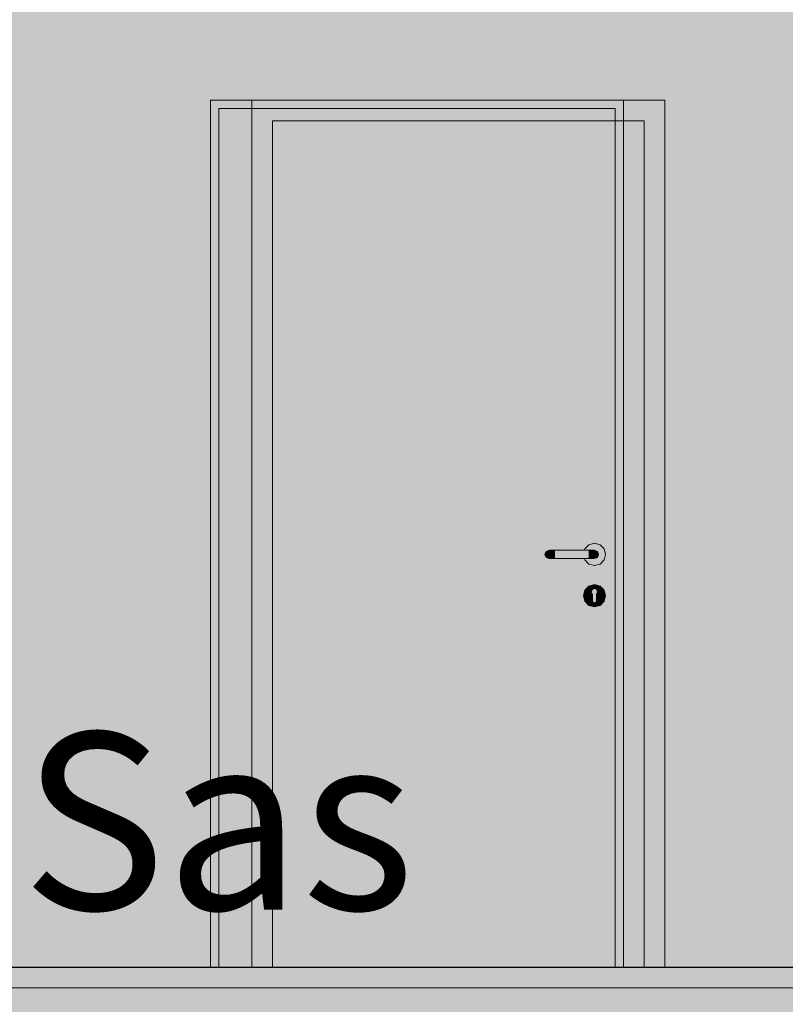
# Model space of a CAD drawing. Units: millimetres. Extents: x -7621925 to -7417987, y -132200 to 18288.
# Drawn here: x -7486457 to -7484602, y -90 to 2295 of the extents above; entities that cross this region are included whole.
import ezdxf

# ---------------------------------------------------------------- set-up
doc = ezdxf.new("R2010")
doc.units = ezdxf.units.MM
doc.header["$MEASUREMENT"] = 0
for name, color, linetype in [('00 DALLES POUTRES.CBA', 7, 'Continuous'), ('00 MURS.CBA', 7, 'Continuous'), ('Portes ARCHICAD', 7, 'Continuous')]:
    doc.layers.add(name, color=color, linetype=linetype)
for name, color, linetype, lineweight in [('00 DALLES POUTRES.CBA_Stylo_No__9', 7, 'Continuous', 5), ('00 HACHURES.CBA_Stylo_No__10', 7, 'Continuous', 30), ('00 HACHURES.CBA_Stylo_No__255', 255, 'Continuous', 13), ('00 HACHURES.CBA_Stylo_No__9', 7, 'Continuous', 5), ('00 MURS.CBA_Stylo_No__255', 255, 'Continuous', 13), ('00 MURS.CBA_Stylo_No__9', 7, 'Continuous', 5), ('0_Stylo_No__9', 7, 'Continuous', 5), ('Portes ARCHICAD_Stylo_No__9', 7, 'Continuous', 5)]:
    doc.layers.add(name, color=color, linetype=linetype, lineweight=lineweight)
for name, color, linetype, lineweight, true_color in [('00 HACHURES.CBA_Stylo_No__252', 7, 'Continuous', 13, 0x929292), ('00 MURS.CBA_Stylo_No__252', 7, 'Continuous', 13, 0x929292), ('Portes ARCHICAD_Stylo_No__252', 7, 'Continuous', 13, 0x929292)]:
    doc.layers.add(name, color=color, linetype=linetype, lineweight=lineweight, true_color=true_color)
doc.styles.add('STYLE_GENERE_1', font='arial.ttf')

# ---------------------------------------------------------------- blocks, each defined once
blk = doc.blocks.new('Elément de coupe_1', base_point=(-7461792.8, 0))
at = {"layer": '00 MURS.CBA', "linetype": 'Continuous', "lineweight": 0, "true_color": 0x9c9c9c}
blk.add_hatch(color=253, dxfattribs=at).paths.add_polyline_path([(-7486793.7, 3000), (-7486793.7, 2900), (-7486693.1, 2900), (-7486693.1, 2068), (-7486693.7, 2068), (-7486693.7, 0), (-7485994.5, 0), (-7485994.5, 2100), (-7484994.5, 2100), (-7484994.5, 0), (-7484494.5, 0), (-7484494.5, 2100), (-7483494.5, 2100), (-7483494.5, 0), (-7482681.6, 0), (-7482681.6, 875), (-7482766.1, 875), (-7482766.1, 840.2), (-7482766.2, 814.9), (-7482766.2, 796.8), (-7482766.2, 784.5), (-7482766.2, 777.3), (-7482766.2, 775), (-7482810.1, 775), (-7482810.1, 770), (-7482870.4, 770), (-7482870.4, 775), (-7482898.5, 775), (-7482964.5, 787.5), (-7483030.5, 831.4), (-7483096.1, 874.7), (-7483096.4, 874.9), (-7483096.4, 875), (-7483096.5, 875), (-7483096.5, 875), (-7483096.5, 875), (-7483131, 875), (-7483131, 725), (-7483156.6, 725), (-7483156.6, 875), (-7483181.6, 875), (-7483181.6, 900), (-7482701.6, 900), (-7482701.6, 1000), (-7482681.6, 1000), (-7482681.6, 1185), (-7482721.5, 1185), (-7482721.5, 1190), (-7482816.5, 1190), (-7482816.5, 1208.4), (-7482816.5, 1208.4), (-7482721.5, 1215), (-7482721.5, 1245), (-7482791.5, 1245), (-7482791.5, 1255), (-7482681.6, 1255), (-7482681.6, 2900), (-7482501.1, 2900), (-7482501.1, 0), (-7480791.5, 0), (-7480791.5, 2900), (-7480686.4, 2900), (-7480686.4, 3000)])
at = {"layer": '00 MURS.CBA_Stylo_No__252', "linetype": 'Continuous', "lineweight": 0, "true_color": 0x242424}
blk.add_hatch(color=250, dxfattribs=at).paths.add_polyline_path([(-7486793.7, 3000), (-7486793.7, 2900), (-7486693.1, 2900), (-7486693.1, 2068), (-7486693.7, 2068), (-7486693.7, 722.3), (-7485994.5, 722.3), (-7485994.5, 2100), (-7484994.5, 2100), (-7484994.5, 722.3), (-7484494.5, 722.2), (-7484494.5, 2100), (-7483494.5, 2100), (-7483494.5, 0), (-7482681.6, 0), (-7482681.6, 875), (-7482766.1, 875), (-7482766.1, 840.2), (-7482766.2, 814.9), (-7482766.2, 796.8), (-7482766.2, 784.5), (-7482766.2, 777.3), (-7482766.2, 775), (-7482810.1, 775), (-7482810.1, 770), (-7482870.4, 770), (-7482870.4, 775), (-7482898.5, 775), (-7482964.5, 787.5), (-7483030.5, 831.4), (-7483096.1, 874.7), (-7483096.4, 874.9), (-7483096.4, 875), (-7483096.5, 875), (-7483096.5, 875), (-7483096.5, 875), (-7483131, 875), (-7483131, 725), (-7483156.6, 725), (-7483156.6, 875), (-7483181.6, 875), (-7483181.6, 900), (-7482701.6, 900), (-7482701.6, 1000), (-7482681.6, 1000), (-7482681.6, 1185), (-7482721.5, 1185), (-7482721.5, 1190), (-7482816.5, 1190), (-7482816.5, 1208.4), (-7482816.5, 1208.4), (-7482721.5, 1215), (-7482721.5, 1245), (-7482791.5, 1245), (-7482791.5, 1255), (-7482681.6, 1255), (-7482681.6, 2900), (-7482501.1, 2900), (-7482501.1, 722.2), (-7482039.3, 722.2), (-7482096.6, 622.2), (-7482096.6, 0), (-7480791.5, 0), (-7480791.5, 2900), (-7480686.4, 2900), (-7480686.4, 3000)])
blk = doc.blocks.new('Elément de coupe_10', base_point=(-7461792.8, 0))
at = {"layer": 'Portes ARCHICAD_Stylo_No__252', "linetype": 'Continuous', "lineweight": 0, "true_color": 0x242424}
for points in [[(-7485014.5, 2080), (-7485014.5, 2068), (-7484994.5, 2068), (-7484994.5, 2100), (-7485994.5, 2100), (-7485994.5, 2068), (-7485974.5, 2068), (-7485974.5, 2080)], [(-7485974.5, 2068), (-7485994.5, 2068), (-7485994.5, 722.3), (-7485974.5, 722.3)], [(-7485014.5, 2068), (-7485014.5, 722.3), (-7484994.5, 722.3), (-7484994.5, 2068)], [(-7485088.8, 990), (-7485087.9, 986.5), (-7485078, 976.6), (-7485064.5, 973), (-7485051, 976.6), (-7485041.1, 986.5), (-7485037.5, 1000), (-7485041.1, 1013.5), (-7485051, 1023.4), (-7485064.5, 1027), (-7485078, 1023.4), (-7485087.9, 1013.5), (-7485088.8, 1010), (-7485064.5, 1010), (-7485057.4, 1007.1), (-7485054.5, 1000), (-7485057.4, 992.9), (-7485064.5, 990)], [(-7485181.6, 1007.1), (-7485184.5, 1000), (-7485182.8, 1000), (-7485180, 1007.1)], [(-7485175.2, 1007.1), (-7485180, 1007.1), (-7485182.8, 1000), (-7485177.3, 1000)], [(-7485174.5, 1010), (-7485181.6, 1007.1), (-7485180, 1007.1), (-7485173.4, 1010)], [(-7485170.1, 1010), (-7485173.4, 1010), (-7485180, 1007.1), (-7485175.2, 1007.1)], [(-7485168, 1007.1), (-7485175.2, 1007.1), (-7485177.3, 1000), (-7485169.2, 1000)], [(-7485165.3, 1010), (-7485170.1, 1010), (-7485175.2, 1007.1), (-7485168, 1007.1)], [(-7485160.2, 1007.1), (-7485168, 1007.1), (-7485169.2, 1000), (-7485160.5, 1000)], [(-7485159.5, 1010), (-7485165.3, 1010), (-7485168, 1007.1), (-7485160.2, 1007.1)], [(-7485078.8, 1007.1), (-7485160.2, 1007.1), (-7485160.5, 1000), (-7485078.5, 1000)], [(-7485079.5, 1010), (-7485159.5, 1010), (-7485160.2, 1007.1), (-7485078.8, 1007.1)], [(-7485073.8, 1010), (-7485079.5, 1010), (-7485078.8, 1007.1), (-7485071, 1007.1)], [(-7485071, 1007.1), (-7485078.8, 1007.1), (-7485078.5, 1000), (-7485069.9, 1000)], [(-7485068.9, 1010), (-7485073.8, 1010), (-7485071, 1007.1), (-7485063.8, 1007.1)], [(-7485063.8, 1007.1), (-7485071, 1007.1), (-7485069.9, 1000), (-7485061.7, 1000)], [(-7485065.7, 1010), (-7485068.9, 1010), (-7485063.8, 1007.1), (-7485059, 1007.1)], [(-7485065.7, 1010), (-7485059, 1007.1), (-7485057.4, 1007.1), (-7485064.5, 1010)], [(-7485059, 1007.1), (-7485063.8, 1007.1), (-7485061.7, 1000), (-7485056.2, 1000)], [(-7485059, 1007.1), (-7485056.2, 1000), (-7485054.5, 1000), (-7485057.4, 1007.1)], [(-7485184.5, 1000), (-7485181.6, 992.9), (-7485180, 992.9), (-7485182.8, 1000)], [(-7485177.3, 1000), (-7485182.8, 1000), (-7485180, 992.9), (-7485175.2, 992.9)], [(-7485181.6, 992.9), (-7485174.5, 990), (-7485173.4, 990), (-7485180, 992.9)], [(-7485175.2, 992.9), (-7485180, 992.9), (-7485173.4, 990), (-7485170.1, 990)], [(-7485169.2, 1000), (-7485177.3, 1000), (-7485175.2, 992.9), (-7485168, 992.9)], [(-7485168, 992.9), (-7485175.2, 992.9), (-7485170.1, 990), (-7485165.3, 990)], [(-7485160.5, 1000), (-7485169.2, 1000), (-7485168, 992.9), (-7485160.2, 992.9)], [(-7485160.2, 992.9), (-7485168, 992.9), (-7485165.3, 990), (-7485159.5, 990)], [(-7485078.5, 1000), (-7485160.5, 1000), (-7485160.2, 992.9), (-7485078.8, 992.9)], [(-7485078.8, 992.9), (-7485160.2, 992.9), (-7485159.5, 990), (-7485079.5, 990)], [(-7485071, 992.9), (-7485078.8, 992.9), (-7485079.5, 990), (-7485073.8, 990)], [(-7485069.9, 1000), (-7485078.5, 1000), (-7485078.8, 992.9), (-7485071, 992.9)], [(-7485063.8, 992.9), (-7485071, 992.9), (-7485073.8, 990), (-7485068.9, 990)], [(-7485061.7, 1000), (-7485069.9, 1000), (-7485071, 992.9), (-7485063.8, 992.9)], [(-7485059, 992.9), (-7485063.8, 992.9), (-7485068.9, 990), (-7485065.7, 990)], [(-7485059, 992.9), (-7485065.7, 990), (-7485064.5, 990), (-7485057.4, 992.9)], [(-7485056.2, 1000), (-7485061.7, 1000), (-7485063.8, 992.9), (-7485059, 992.9)], [(-7485056.2, 1000), (-7485059, 992.9), (-7485057.4, 992.9), (-7485054.5, 1000)], [(-7485087.8, 913.4), (-7485087.9, 913.5), (-7485091.5, 900), (-7485091.4, 900)], [(-7485087.8, 913.4), (-7485091.4, 900), (-7485069.5, 900), (-7485069.5, 902.9)], [(-7485078, 923.3), (-7485078, 923.4), (-7485087.9, 913.5), (-7485087.8, 913.4)], [(-7485072, 909.7), (-7485071.2, 911.6), (-7485078, 923.3), (-7485087.8, 913.4), (-7485069.5, 902.9), (-7485069.5, 904.4)], [(-7485064.5, 926.9), (-7485064.5, 927), (-7485078, 923.4), (-7485078, 923.3)], [(-7485069.9, 915.1), (-7485064.5, 917.4), (-7485064.5, 926.9), (-7485078, 923.3), (-7485071.2, 911.6)], [(-7485069.9, 915.1), (-7485072, 909.7), (-7485069.5, 904.4), (-7485069.5, 887.5), (-7485068, 884), (-7485064.5, 882.5), (-7485061, 884), (-7485059.5, 887.5), (-7485059.5, 897.1), (-7485059.5, 900), (-7485059.5, 904.4), (-7485057, 909.7), (-7485059.1, 915.1), (-7485064.5, 917.4)], [(-7485051.1, 923.3), (-7485051, 923.4), (-7485064.5, 927), (-7485064.5, 926.9)], [(-7485059.1, 915.1), (-7485057.8, 911.6), (-7485051.1, 923.3), (-7485064.5, 926.9), (-7485064.5, 917.4)], [(-7485057, 909.7), (-7485059.5, 904.4), (-7485059.5, 902.9), (-7485041.2, 913.4), (-7485051.1, 923.3), (-7485057.8, 911.6)], [(-7485037.6, 900), (-7485041.2, 913.4), (-7485059.5, 902.9), (-7485059.5, 900)], [(-7485041.2, 913.4), (-7485041.1, 913.5), (-7485051, 923.4), (-7485051.1, 923.3)], [(-7485037.6, 900), (-7485037.5, 900), (-7485041.1, 913.5), (-7485041.2, 913.4)], [(-7485091.4, 900), (-7485091.5, 900), (-7485087.9, 886.5), (-7485087.8, 886.5)], [(-7485091.4, 900), (-7485087.8, 886.5), (-7485069.5, 897.1), (-7485069.5, 900)], [(-7485087.8, 886.5), (-7485087.9, 886.5), (-7485078, 876.6), (-7485078, 876.7)], [(-7485087.8, 886.5), (-7485078, 876.7), (-7485069.5, 891.3), (-7485069.5, 897.1)], [(-7485064.5, 882.5), (-7485068, 884), (-7485069.5, 887.5), (-7485069.5, 891.3), (-7485078, 876.7), (-7485064.5, 873.1)], [(-7485059.5, 891.3), (-7485059.5, 887.5), (-7485061, 884), (-7485064.5, 882.5), (-7485064.5, 873.1), (-7485051.1, 876.7)], [(-7485041.2, 886.5), (-7485037.6, 900), (-7485059.5, 900), (-7485059.5, 897.1)], [(-7485051.1, 876.7), (-7485041.2, 886.5), (-7485059.5, 897.1), (-7485059.5, 891.3)], [(-7485051.1, 876.7), (-7485051, 876.6), (-7485041.1, 886.5), (-7485041.2, 886.5)], [(-7485041.2, 886.5), (-7485041.1, 886.5), (-7485037.5, 900), (-7485037.6, 900)], [(-7485078, 876.7), (-7485078, 876.6), (-7485064.5, 873), (-7485064.5, 873.1)], [(-7485064.5, 873.1), (-7485064.5, 873), (-7485051, 876.6), (-7485051.1, 876.7)]]:
    blk.add_hatch(color=250, dxfattribs=at).paths.add_polyline_path(points)
h = blk.add_hatch(color=250, dxfattribs=at)
h.paths.add_polyline_path([(-7485014.5, 2080), (-7485974.5, 2080), (-7485974.5, 722.3), (-7485014.5, 722.3)])
h.paths.add_polyline_path([(-7485184.5, 1000), (-7485181.6, 1007.1), (-7485174.5, 1010), (-7485088.8, 1010), (-7485087.9, 1013.5), (-7485078, 1023.4), (-7485064.5, 1027), (-7485051, 1023.4), (-7485041.1, 1013.5), (-7485037.5, 1000), (-7485041.1, 986.5), (-7485051, 976.6), (-7485064.5, 973), (-7485078, 976.6), (-7485087.9, 986.5), (-7485088.8, 990), (-7485174.5, 990), (-7485181.6, 992.9)], flags=0)
h.paths.add_polyline_path([(-7485091.5, 900), (-7485087.9, 913.5), (-7485078, 923.4), (-7485064.5, 927), (-7485051, 923.4), (-7485041.1, 913.5), (-7485037.5, 900), (-7485041.1, 886.5), (-7485051, 876.6), (-7485064.5, 873), (-7485078, 876.6), (-7485087.9, 886.5)], flags=0)
at = {"layer": 'Portes ARCHICAD_Stylo_No__9', "color": 7, "linetype": 'Continuous', "lineweight": 5}
for p, q in [((-7485994.5, 2100), (-7484994.5, 2100)), ((-7485994.5, 2068), (-7485994.5, 2100)), ((-7484994.5, 2100), (-7484994.5, 2068)), ((-7485014.5, 2080), (-7485974.5, 2080)), ((-7485974.5, 2080), (-7485974.5, 0)), ((-7485014.5, 0), (-7485014.5, 2080)), ((-7485994.5, 0), (-7485994.5, 2068)), ((-7484994.5, 2068), (-7484994.5, 0)), ((-7485078, 1023.4), (-7485064.5, 1027)), ((-7485064.5, 1027), (-7485051, 1023.4)), ((-7485181.6, 1007.1), (-7485184.5, 1000)), ((-7485180, 1007.1), (-7485182.8, 1000)), ((-7485174.5, 1010), (-7485181.6, 1007.1)), ((-7485181.6, 1007.1), (-7485181.6, 1007.1)), ((-7485175.2, 1007.1), (-7485177.3, 1000)), ((-7485173.4, 1010), (-7485174.5, 1010)), ((-7485170.1, 1010), (-7485173.4, 1010)), ((-7485165.3, 1010), (-7485170.1, 1010)), ((-7485168, 1007.1), (-7485169.2, 1000)), ((-7485159.5, 1010), (-7485165.3, 1010)), ((-7485079.5, 1010), (-7485159.5, 1010)), ((-7485088.8, 1010), (-7485087.9, 1013.5)), ((-7485087.9, 1013.5), (-7485078, 1023.4)), ((-7485073.8, 1010), (-7485079.5, 1010)), ((-7485078, 1023.4), (-7485078, 1023.4)), ((-7485068.9, 1010), (-7485073.8, 1010)), ((-7485071, 1007.1), (-7485069.9, 1000)), ((-7485065.7, 1010), (-7485068.9, 1010)), ((-7485064.5, 1010), (-7485065.7, 1010)), ((-7485064.5, 1010), (-7485057.4, 1007.1)), ((-7485063.8, 1007.1), (-7485061.7, 1000)), ((-7485059, 1007.1), (-7485056.2, 1000)), ((-7485057.4, 1007.1), (-7485054.5, 1000)), ((-7485051, 1023.4), (-7485041.1, 1013.5)), ((-7485041.1, 1013.5), (-7485037.5, 1000)), ((-7485184.5, 1000), (-7485181.6, 992.9)), ((-7485182.8, 1000), (-7485180, 992.9)), ((-7485181.6, 992.9), (-7485174.5, 990)), ((-7485181.6, 992.9), (-7485181.6, 992.9)), ((-7485177.3, 1000), (-7485175.2, 992.9)), ((-7485173.4, 990), (-7485174.5, 990)), ((-7485170.1, 990), (-7485173.4, 990)), ((-7485165.3, 990), (-7485170.1, 990)), ((-7485169.2, 1000), (-7485168, 992.9)), ((-7485159.5, 990), (-7485165.3, 990)), ((-7485079.5, 990), (-7485159.5, 990)), ((-7485087.9, 986.5), (-7485088.8, 990)), ((-7485078, 976.6), (-7485087.9, 986.5)), ((-7485073.8, 990), (-7485079.5, 990)), ((-7485068.9, 990), (-7485073.8, 990)), ((-7485069.9, 1000), (-7485071, 992.9)), ((-7485065.7, 990), (-7485068.9, 990)), ((-7485064.5, 990), (-7485065.7, 990)), ((-7485057.4, 992.9), (-7485064.5, 990)), ((-7485061.7, 1000), (-7485063.8, 992.9)), ((-7485056.2, 1000), (-7485059, 992.9)), ((-7485054.5, 1000), (-7485057.4, 992.9)), ((-7485041.1, 986.5), (-7485051, 976.6)), ((-7485037.5, 1000), (-7485041.1, 986.5)), ((-7485064.5, 973), (-7485078, 976.6)), ((-7485051, 976.6), (-7485064.5, 973)), ((-7485091.5, 900), (-7485087.9, 913.5)), ((-7485087.9, 913.5), (-7485078, 923.4)), ((-7485078, 923.4), (-7485064.5, 927)), ((-7485078, 923.4), (-7485078, 923.4)), ((-7485072, 909.7), (-7485071.2, 911.6)), ((-7485071.2, 911.6), (-7485069.9, 915.1)), ((-7485069.9, 915.1), (-7485064.5, 917.4)), ((-7485064.5, 927), (-7485051, 923.4)), ((-7485064.5, 917.4), (-7485059.1, 915.1)), ((-7485057, 909.7), (-7485059.5, 904.4)), ((-7485059.1, 915.1), (-7485057.8, 911.6)), ((-7485057.8, 911.6), (-7485057, 909.7)), ((-7485051, 923.4), (-7485041.1, 913.5)), ((-7485041.1, 913.5), (-7485037.5, 900)), ((-7485087.9, 886.5), (-7485091.5, 900)), ((-7485078, 876.6), (-7485087.9, 886.5)), ((-7485069.5, 902.9), (-7485069.5, 904.4)), ((-7485069.5, 902.9), (-7485069.5, 900)), ((-7485069.5, 900), (-7485069.5, 897.1)), ((-7485069.5, 897.1), (-7485069.5, 891.3)), ((-7485069.5, 891.3), (-7485069.5, 887.5)), ((-7485068, 884), (-7485069.5, 887.5)), ((-7485064.5, 882.5), (-7485068, 884)), ((-7485061, 884), (-7485064.5, 882.5)), ((-7485059.5, 887.5), (-7485061, 884)), ((-7485059.5, 904.4), (-7485059.5, 902.9)), ((-7485059.5, 902.9), (-7485059.5, 900)), ((-7485059.5, 900), (-7485059.5, 897.1)), ((-7485059.5, 897.1), (-7485059.5, 891.3)), ((-7485059.5, 891.3), (-7485059.5, 887.5)), ((-7485041.1, 886.5), (-7485051, 876.6)), ((-7485037.5, 900), (-7485041.1, 886.5)), ((-7485064.5, 873), (-7485078, 876.6)), ((-7485078, 876.6), (-7485078, 876.6)), ((-7485051, 876.6), (-7485064.5, 873))]:
    blk.add_line(p, q, dxfattribs=at)
blk = doc.blocks.new('Elément de coupe_157', base_point=(-7461792.8, 0))
at = {"layer": '00 DALLES POUTRES.CBA_Stylo_No__9', "color": 7, "linetype": 'Continuous', "lineweight": 5}
blk.add_line((-7456088, -50), (-7487147, -50), dxfattribs=at)
at = {"layer": '00 DALLES POUTRES.CBA_Stylo_No__9', "color": 7, "linetype": 'Continuous', "lineweight": 5, "flags": 128}
blk.add_lwpolyline([(-7482681.1, 0), (-7486906.1, 0), (-7486946.1, 0), (-7487146.1, 0)], dxfattribs=at)

msp = doc.modelspace()

# ---------------------------------------------------------------- hatches: boundary and pattern name
at = {"layer": '00 HACHURES.CBA_Stylo_No__252', "linetype": 'Continuous', "lineweight": 13, "true_color": 0x929292}
h = msp.add_hatch(dxfattribs=at)
h.set_pattern_fill('LAMBRISSAGE_VERTICAL_150', color=252, style=0, pattern_type=2)
h.set_pattern_definition([(315, (-7567328.3, -21159.3), (1060.66, 1060.66), [])])
h.paths.add_polyline_path([(-7621925.32, 1310), (-7604904.21, 1070), (-7573835.48, 1040), (-7548408.52, 896.55), (-7534561.48, 300), (-7528116.3, 300), (-7510614.34, 0), (-7454340.83, 0), (-7444697.01, 97.97), (-7431653.62, 100), (-7426968.68, -223.2), (-7417986.9, -1540), (-7417986.9, -132200), (-7621925.32, -132200)])
at = {"layer": '00 HACHURES.CBA_Stylo_No__255', "linetype": 'Continuous', "lineweight": 13}
msp.add_hatch(color=255, dxfattribs=at).paths.add_polyline_path([(-7487278.88, 5257.2), (-7470507.27, 5257.2), (-7470507.27, 4357.2), (-7456326.54, 4357.2), (-7456126.54, 4357.2), (-7456126.54, -42.8), (-7487278.88, -42.8)])
at = {"layer": '00 MURS.CBA_Stylo_No__255', "linetype": 'Continuous', "lineweight": 13}
for points in [[(-7484894.51, 0), (-7485894.52, 0), (-7485894.52, 2100), (-7484894.51, 2100)], [(-7484944.51, 0), (-7485844.52, 0), (-7485844.52, 2050), (-7484944.51, 2050)]]:
    msp.add_hatch(color=255, dxfattribs=at).paths.add_polyline_path(points)
at = {"layer": '00 MURS.CBA_Stylo_No__9', "linetype": 'Continuous', "lineweight": 5}
msp.add_hatch(color=7, dxfattribs=at).paths.add_polyline_path([(-7486983.04, -260), (-7486983.04, 0), (-7456040.91, 0), (-7456040.91, -260)])

# ---------------------------------------------------------------- linework, layer by layer
at = {"layer": '00 HACHURES.CBA_Stylo_No__10', "color": 7, "linetype": 'Continuous', "lineweight": 30, "flags": 128}
msp.add_lwpolyline([(-7621925.32, 1310), (-7604904.21, 1070), (-7573835.48, 1040), (-7548408.52, 896.55), (-7534561.48, 300), (-7528116.3, 300), (-7510614.34, 0), (-7454340.83, 0), (-7444697.01, 97.97), (-7431653.62, 100), (-7426968.68, -223.2), (-7417986.9, -1540), (-7417986.9, -132200), (-7621925.32, -132200)], close=True, dxfattribs=at)
at = {"layer": '00 HACHURES.CBA_Stylo_No__9', "color": 7, "linetype": 'Continuous', "lineweight": 5, "flags": 128}
msp.add_lwpolyline([(-7487193.24, 5300), (-7470421.64, 5300), (-7470421.64, 4400), (-7456240.91, 4400), (-7456040.91, 4400), (-7456040.91, 0), (-7487193.24, 0)], close=True, dxfattribs=at)
at = {"layer": '00 MURS.CBA_Stylo_No__9', "color": 7, "linetype": 'Continuous', "lineweight": 5, "flags": 128}
for points in [[(-7484894.51, 0), (-7485894.52, 0), (-7485894.52, 2100), (-7484894.51, 2100)], [(-7484944.51, 0), (-7485844.52, 0), (-7485844.52, 2050), (-7484944.51, 2050)]]:
    msp.add_lwpolyline(points, close=True, dxfattribs=at)

# ---------------------------------------------------------------- block references
at = {"layer": '00 DALLES POUTRES.CBA', "lineweight": 0}
msp.add_blockref('Elément de coupe_157', (-7461792.78, 0), dxfattribs=at)
at = {"layer": '00 MURS.CBA', "lineweight": 0}
msp.add_blockref('Elément de coupe_1', (-7461792.78, 0), dxfattribs=at)
at = {"layer": 'Portes ARCHICAD', "lineweight": 0}
msp.add_blockref('Elément de coupe_10', (-7461792.78, 0), dxfattribs=at)

# ---------------------------------------------------------------- texts
at = {"layer": '0_Stylo_No__9', "color": 7, "linetype": 'Continuous', "lineweight": 5, "insert": (-7486451.82, 139.89), "char_height": 428.586, "attachment_point": 7, "style": 'STYLE_GENERE_1'}
msp.add_mtext('\\A1;Sas', dxfattribs=at)

doc.saveas('drawing.dxf')
